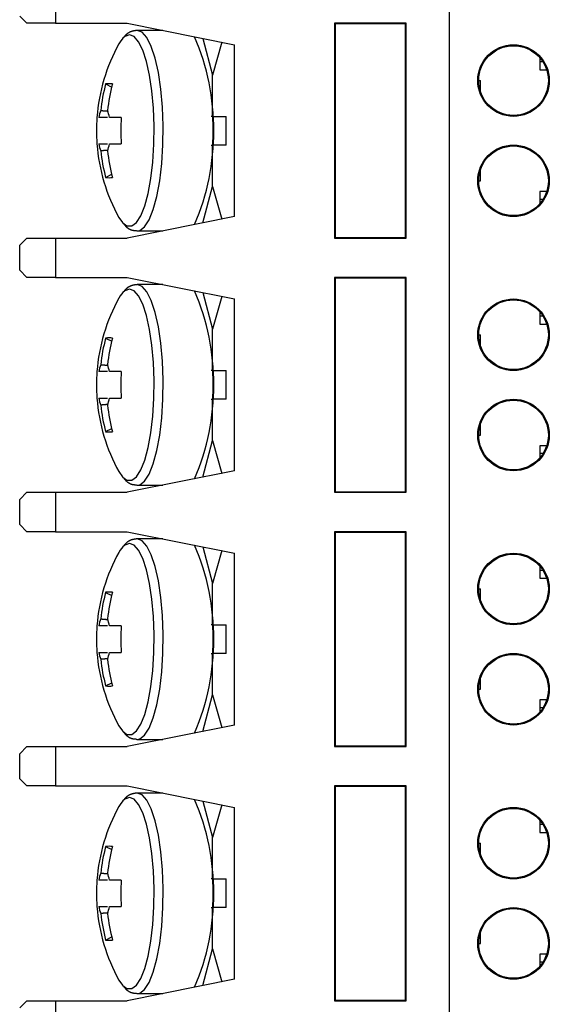
# Model space of a CAD drawing. Extents: x -111 to 89, y -53 to 53.
# Drawn here: x 4 to 19, y -26 to 1 of the extents above; entities that cross this region are included whole.
import ezdxf

# ---------------------------------------------------------------- set-up
doc = ezdxf.new("R2010")
doc.units = 0
doc.layers.get('0').update_dxf_attribs({"linetype": 'CONTINUOUS'})

msp = doc.modelspace()

# ---------------------------------------------------------------- linework, layer by layer
at = {"color": 7, "linetype": 'CONTINUOUS'}
for p, q in [((15.833, 35.691), (15.833, -32.814)), ((15.836, 35.688), (15.836, -32.812)), ((4.836, 2.388), (4.836, 1.288)), ((3.836, 1.488), (4.036, 1.288)), ((4.836, 1.288), (4.036, 1.288)), ((4.836, 1.288), (6.836, 1.288)), ((6.836, 1.288), (9.836, 0.688)), ((14.636, 1.288), (12.636, 1.288)), ((12.636, 1.288), (12.636, -4.712)), ((12.654, 1.27), (12.636, 1.288)), ((14.619, 1.27), (12.654, 1.27)), ((12.654, 1.27), (12.654, -4.695)), ((14.619, 1.27), (14.636, 1.288)), ((14.619, -4.695), (14.619, 1.27)), ((14.636, -4.712), (14.636, 1.288)), ((7.836, 1.088), (7.122, 1.088)), ((8.957, 0.864), (9.221, -0.157)), ((9.484, 0.758), (9.221, -0.157)), ((9.836, -4.112), (9.836, 0.688)), ((18.371, 0.325), (18.371, -0.012)), ((18.459, 0.207), (18.371, 0.208)), ((9.221, -1.312), (9.221, -0.157)), ((18.371, -0.012), (18.561, -0.012)), ((6.238, -0.406), (6.407, -0.493)), ((16.664, -0.312), (16.714, -0.312)), ((16.714, -0.622), (16.714, -0.312)), ((6.672, -1.342), (6.343, -1.342)), ((9.221, -1.312), (9.188, -1.312)), ((9.221, -1.312), (9.607, -1.312)), ((9.607, -2.112), (9.607, -1.312)), ((6.343, -2.082), (6.672, -2.082)), ((9.188, -2.112), (9.221, -2.112)), ((9.221, -3.267), (9.221, -2.112)), ((9.607, -2.112), (9.221, -2.112)), ((6.238, -3.018), (6.407, -2.931)), ((16.714, -3.112), (16.714, -2.802)), ((8.957, -4.288), (9.221, -3.267)), ((9.221, -3.267), (9.484, -4.183)), ((16.664, -3.112), (16.714, -3.112)), ((18.371, -3.412), (18.371, -3.749)), ((18.561, -3.412), (18.371, -3.412)), ((18.459, -3.631), (18.371, -3.632)), ((9.836, -4.112), (6.836, -4.712)), ((7.122, -4.512), (7.836, -4.512)), ((4.036, -4.712), (3.836, -4.912)), ((3.836, -5.612), (3.836, -4.912)), ((4.036, -4.712), (4.836, -4.712)), ((4.836, -4.712), (4.836, -5.812)), ((4.836, -4.712), (6.836, -4.712)), ((12.654, -4.695), (12.636, -4.712)), ((12.636, -4.712), (14.636, -4.712)), ((12.654, -4.695), (14.619, -4.695)), ((14.619, -4.695), (14.636, -4.712)), ((3.836, -5.612), (4.036, -5.812)), ((4.836, -5.812), (4.036, -5.812)), ((4.836, -5.812), (6.836, -5.812)), ((6.836, -5.812), (9.836, -6.412)), ((7.836, -6.012), (7.122, -6.012)), ((14.636, -5.812), (12.636, -5.812)), ((12.636, -5.812), (12.636, -11.812)), ((12.654, -5.83), (12.636, -5.812)), ((14.619, -5.83), (12.654, -5.83)), ((12.654, -5.83), (12.654, -11.795)), ((14.619, -5.83), (14.636, -5.812)), ((14.619, -11.795), (14.619, -5.83)), ((14.636, -11.812), (14.636, -5.812)), ((8.957, -6.236), (9.221, -7.257)), ((9.484, -6.342), (9.221, -7.257)), ((9.836, -11.212), (9.836, -6.412)), ((18.371, -6.775), (18.371, -7.112)), ((18.459, -6.893), (18.371, -6.892)), ((18.371, -7.112), (18.561, -7.112)), ((9.221, -8.412), (9.221, -7.257)), ((16.664, -7.412), (16.714, -7.412)), ((16.714, -7.722), (16.714, -7.412)), ((6.238, -7.506), (6.407, -7.593)), ((6.672, -8.442), (6.343, -8.442)), ((9.221, -8.412), (9.188, -8.412)), ((9.221, -8.412), (9.607, -8.412)), ((9.607, -9.212), (9.607, -8.412)), ((6.343, -9.182), (6.672, -9.182)), ((9.188, -9.212), (9.221, -9.212)), ((9.221, -10.367), (9.221, -9.212)), ((9.607, -9.212), (9.221, -9.212)), ((6.238, -10.118), (6.407, -10.031)), ((16.714, -10.212), (16.714, -9.902)), ((8.957, -11.388), (9.221, -10.367)), ((9.221, -10.367), (9.484, -11.283)), ((16.664, -10.212), (16.714, -10.212)), ((18.371, -10.512), (18.371, -10.849)), ((18.561, -10.512), (18.371, -10.512)), ((18.459, -10.731), (18.371, -10.732)), ((9.836, -11.212), (6.836, -11.812)), ((4.036, -11.812), (3.836, -12.012)), ((4.036, -11.812), (4.836, -11.812)), ((4.836, -11.812), (4.836, -12.912)), ((4.836, -11.812), (6.836, -11.812)), ((7.122, -11.612), (7.836, -11.612)), ((12.654, -11.795), (12.636, -11.812)), ((12.636, -11.812), (14.636, -11.812)), ((12.654, -11.795), (14.619, -11.795)), ((14.619, -11.795), (14.636, -11.812)), ((3.836, -12.712), (3.836, -12.012)), ((3.836, -12.712), (4.036, -12.912)), ((4.836, -12.912), (4.036, -12.912)), ((4.836, -12.912), (6.836, -12.912)), ((6.836, -12.912), (9.836, -13.512)), ((14.636, -12.912), (12.636, -12.912)), ((12.636, -12.912), (12.636, -18.912)), ((12.654, -12.93), (12.636, -12.912)), ((14.619, -12.93), (14.636, -12.912)), ((14.636, -18.912), (14.636, -12.912)), ((7.836, -13.112), (7.122, -13.112)), ((14.619, -12.93), (12.654, -12.93)), ((12.654, -12.93), (12.654, -18.895)), ((14.619, -18.895), (14.619, -12.93)), ((8.957, -13.336), (9.221, -14.357)), ((9.484, -13.442), (9.221, -14.357)), ((9.836, -18.312), (9.836, -13.512)), ((18.371, -13.875), (18.371, -14.212)), ((18.459, -13.993), (18.371, -13.992)), ((18.371, -14.212), (18.561, -14.212)), ((9.221, -15.512), (9.221, -14.357)), ((16.664, -14.512), (16.714, -14.512)), ((16.714, -14.822), (16.714, -14.512)), ((6.238, -14.606), (6.407, -14.693)), ((6.672, -15.542), (6.343, -15.542)), ((9.221, -15.512), (9.188, -15.512)), ((9.221, -15.512), (9.607, -15.512)), ((9.607, -16.312), (9.607, -15.512)), ((6.343, -16.282), (6.672, -16.282)), ((9.188, -16.312), (9.221, -16.312)), ((9.221, -17.467), (9.221, -16.312)), ((9.607, -16.312), (9.221, -16.312)), ((16.714, -17.312), (16.714, -17.002)), ((6.238, -17.218), (6.407, -17.131)), ((16.664, -17.312), (16.714, -17.312)), ((8.957, -18.488), (9.221, -17.467)), ((9.221, -17.467), (9.484, -18.383)), ((18.371, -17.612), (18.371, -17.949)), ((18.561, -17.612), (18.371, -17.612)), ((18.459, -17.831), (18.371, -17.832)), ((9.836, -18.312), (6.836, -18.912)), ((4.036, -18.912), (3.836, -19.112)), ((4.036, -18.912), (4.836, -18.912)), ((4.836, -18.912), (4.836, -20.012)), ((4.836, -18.912), (6.836, -18.912)), ((7.122, -18.712), (7.836, -18.712)), ((12.654, -18.895), (12.636, -18.912)), ((12.636, -18.912), (14.636, -18.912)), ((12.654, -18.895), (14.619, -18.895)), ((14.619, -18.895), (14.636, -18.912)), ((3.836, -19.812), (3.836, -19.112)), ((3.836, -19.812), (4.036, -20.012)), ((4.836, -20.012), (4.036, -20.012)), ((4.836, -20.012), (6.836, -20.012)), ((6.836, -20.012), (9.836, -20.612)), ((14.636, -20.012), (12.636, -20.012)), ((12.636, -20.012), (12.636, -26.012)), ((12.654, -20.03), (12.636, -20.012)), ((14.619, -20.03), (12.654, -20.03)), ((12.654, -20.03), (12.654, -25.995)), ((14.619, -20.03), (14.636, -20.012)), ((14.619, -25.995), (14.619, -20.03)), ((14.636, -26.012), (14.636, -20.012)), ((7.836, -20.212), (7.122, -20.212)), ((8.957, -20.436), (9.221, -21.457)), ((9.484, -20.542), (9.221, -21.457)), ((9.836, -25.412), (9.836, -20.612)), ((18.371, -20.975), (18.371, -21.312)), ((18.459, -21.093), (18.371, -21.092)), ((18.371, -21.312), (18.561, -21.312)), ((6.238, -21.706), (6.407, -21.793)), ((9.221, -22.612), (9.221, -21.457)), ((16.664, -21.612), (16.714, -21.612)), ((16.714, -21.922), (16.714, -21.612)), ((6.672, -22.642), (6.343, -22.642)), ((9.221, -22.612), (9.188, -22.612)), ((9.221, -22.612), (9.607, -22.612)), ((9.607, -23.412), (9.607, -22.612)), ((6.343, -23.382), (6.672, -23.382)), ((9.188, -23.412), (9.221, -23.412)), ((9.221, -24.567), (9.221, -23.412)), ((9.607, -23.412), (9.221, -23.412)), ((16.714, -24.412), (16.714, -24.102)), ((6.238, -24.318), (6.407, -24.231)), ((16.664, -24.412), (16.714, -24.412)), ((8.957, -25.588), (9.221, -24.567)), ((9.221, -24.567), (9.484, -25.483)), ((18.371, -24.712), (18.371, -25.049)), ((18.561, -24.712), (18.371, -24.712)), ((18.459, -24.931), (18.371, -24.932)), ((9.836, -25.412), (6.836, -26.012)), ((7.122, -25.812), (7.836, -25.812)), ((4.036, -26.012), (3.836, -26.212)), ((4.036, -26.012), (4.836, -26.012)), ((4.836, -26.012), (4.836, -27.112)), ((4.836, -26.012), (6.836, -26.012)), ((12.654, -25.995), (12.636, -26.012)), ((12.636, -26.012), (14.636, -26.012)), ((12.654, -25.995), (14.619, -25.995)), ((14.619, -25.995), (14.636, -26.012))]:
    msp.add_line(p, q, dxfattribs=at)
for points in [[(6.72, 0.869), (6.644, 0.771), (6.608, 0.711)], [(6.714, -4.286), (6.835, -4.374), (6.967, -4.374), (7.096, -4.278), (7.218, -4.089), (7.329, -3.814), (7.424, -3.463), (7.501, -3.049), (7.555, -2.587), (7.586, -2.093), (7.593, -1.585), (7.574, -1.082), (7.531, -0.601), (7.465, -0.161), (7.379, 0.223), (7.275, 0.538), (7.158, 0.771), (7.032, 0.914), (6.901, 0.962)], [(6.901, 0.962), (6.77, 0.914), (6.72, 0.869)], [(7.122, 1.088), (7.115, 1.087), (7.109, 1.086), (7.102, 1.086), (7.096, 1.085), (7.089, 1.084), (7.083, 1.083), (7.077, 1.082), (7.07, 1.081), (7.064, 1.081), (7.057, 1.08), (7.051, 1.079), (7.045, 1.078), (7.038, 1.076), (7.032, 1.075), (7.025, 1.074), (7.019, 1.073), (7.013, 1.072), (7.006, 1.07), (7, 1.069), (6.994, 1.067), (6.987, 1.066), (6.981, 1.064), (6.975, 1.062), (6.969, 1.061), (6.963, 1.059), (6.956, 1.057), (6.95, 1.054), (6.944, 1.052), (6.938, 1.05), (6.932, 1.047), (6.926, 1.045), (6.92, 1.042), (6.914, 1.04), (6.909, 1.037), (6.903, 1.034), (6.897, 1.031), (6.891, 1.028), (6.886, 1.025), (6.88, 1.021), (6.874, 1.018), (6.869, 1.014), (6.864, 1.011), (6.858, 1.007), (6.853, 1.004), (6.848, 1), (6.842, 0.996), (6.837, 0.992), (6.832, 0.988), (6.827, 0.984), (6.822, 0.979), (6.817, 0.975), (6.813, 0.971), (6.808, 0.966), (6.803, 0.962), (6.799, 0.957), (6.794, 0.952), (6.79, 0.948), (6.786, 0.943), (6.781, 0.938), (6.777, 0.933), (6.773, 0.928), (6.769, 0.923), (6.765, 0.918), (6.76, 0.914)], [(7.114, -4.512), (7.19, -4.499), (7.326, -4.399), (7.454, -4.201), (7.569, -3.913), (7.669, -3.546), (7.749, -3.112), (7.806, -2.628), (7.839, -2.111), (7.845, -1.579), (7.826, -1.052), (7.781, -0.549), (7.712, -0.088), (7.622, 0.314), (7.513, 0.643), (7.391, 0.887), (7.259, 1.037), (7.122, 1.088)], [(6.101, -1.147), (6.105, -1.148), (6.109, -1.148), (6.113, -1.148), (6.117, -1.149), (6.121, -1.149), (6.125, -1.149), (6.129, -1.15), (6.133, -1.15), (6.138, -1.15), (6.142, -1.151), (6.146, -1.151), (6.15, -1.152), (6.154, -1.152), (6.158, -1.152), (6.162, -1.153), (6.166, -1.153), (6.17, -1.153), (6.174, -1.154), (6.178, -1.154), (6.183, -1.154), (6.187, -1.155), (6.191, -1.155), (6.195, -1.155), (6.199, -1.156), (6.203, -1.156), (6.207, -1.156), (6.211, -1.157), (6.215, -1.157), (6.219, -1.158), (6.223, -1.158), (6.228, -1.158), (6.232, -1.159), (6.236, -1.159), (6.24, -1.159), (6.244, -1.16), (6.248, -1.16), (6.252, -1.16), (6.256, -1.161), (6.26, -1.161), (6.264, -1.161), (6.268, -1.162), (6.273, -1.162), (6.277, -1.163), (6.281, -1.163), (6.285, -1.163), (6.289, -1.164), (6.293, -1.164), (6.297, -1.164)], [(6.297, -2.26), (6.293, -2.26), (6.289, -2.261), (6.284, -2.261), (6.28, -2.261), (6.276, -2.262), (6.272, -2.262), (6.268, -2.262), (6.264, -2.263), (6.26, -2.263), (6.256, -2.263), (6.252, -2.264), (6.248, -2.264), (6.244, -2.265), (6.24, -2.265), (6.235, -2.265), (6.231, -2.266), (6.227, -2.266), (6.223, -2.266), (6.219, -2.267), (6.215, -2.267), (6.211, -2.267), (6.207, -2.268), (6.203, -2.268), (6.199, -2.268), (6.195, -2.269), (6.191, -2.269), (6.186, -2.27), (6.182, -2.27), (6.178, -2.27), (6.174, -2.271), (6.17, -2.271), (6.166, -2.271), (6.162, -2.272), (6.158, -2.272), (6.154, -2.272), (6.15, -2.273), (6.146, -2.273), (6.142, -2.273), (6.137, -2.274), (6.133, -2.274), (6.129, -2.274), (6.125, -2.275), (6.121, -2.275), (6.117, -2.275), (6.113, -2.276), (6.109, -2.276), (6.105, -2.276), (6.101, -2.277)], [(6.608, -4.135), (6.706, -4.278), (6.714, -4.286)], [(6.75, -4.324), (6.755, -4.329), (6.759, -4.334), (6.763, -4.339), (6.767, -4.344), (6.771, -4.349), (6.775, -4.354), (6.78, -4.359), (6.784, -4.363), (6.788, -4.368), (6.793, -4.373), (6.797, -4.378), (6.801, -4.382), (6.806, -4.387), (6.811, -4.392), (6.815, -4.396), (6.82, -4.401), (6.825, -4.405), (6.83, -4.409), (6.835, -4.413), (6.84, -4.417), (6.845, -4.422), (6.85, -4.425), (6.855, -4.429), (6.86, -4.433), (6.866, -4.437), (6.871, -4.44), (6.876, -4.444), (6.882, -4.447), (6.887, -4.451), (6.893, -4.454), (6.899, -4.457), (6.904, -4.46), (6.91, -4.463), (6.916, -4.466), (6.922, -4.469), (6.928, -4.471), (6.934, -4.474), (6.94, -4.476), (6.946, -4.478), (6.952, -4.481), (6.958, -4.483), (6.964, -4.485), (6.971, -4.486), (6.977, -4.488), (6.983, -4.49), (6.99, -4.491), (6.996, -4.492), (7.002, -4.494), (7.009, -4.495), (7.015, -4.496), (7.021, -4.497), (7.028, -4.497), (7.034, -4.498), (7.041, -4.499), (7.047, -4.499), (7.054, -4.5), (7.06, -4.501), (7.066, -4.501), (7.073, -4.501), (7.079, -4.502), (7.086, -4.502), (7.092, -4.503), (7.099, -4.503), (7.105, -4.503)], [(7.122, -6.012), (7.115, -6.013), (7.109, -6.014), (7.102, -6.014), (7.096, -6.015), (7.089, -6.016), (7.083, -6.017), (7.077, -6.018), (7.07, -6.019), (7.064, -6.019), (7.057, -6.02), (7.051, -6.021), (7.045, -6.022), (7.038, -6.024), (7.032, -6.025), (7.025, -6.026), (7.019, -6.027), (7.013, -6.028), (7.006, -6.03), (7, -6.031), (6.994, -6.033), (6.987, -6.034), (6.981, -6.036), (6.975, -6.038), (6.969, -6.039), (6.963, -6.041), (6.956, -6.043), (6.95, -6.046), (6.944, -6.048), (6.938, -6.05), (6.932, -6.053), (6.926, -6.055), (6.92, -6.058), (6.914, -6.06), (6.909, -6.063), (6.903, -6.066), (6.897, -6.069), (6.891, -6.072), (6.886, -6.075), (6.88, -6.079), (6.874, -6.082), (6.869, -6.086), (6.864, -6.089), (6.858, -6.093), (6.853, -6.096), (6.848, -6.1), (6.842, -6.104), (6.837, -6.108), (6.832, -6.112), (6.827, -6.116), (6.822, -6.121), (6.817, -6.125), (6.813, -6.129), (6.808, -6.134), (6.803, -6.138), (6.799, -6.143), (6.794, -6.148), (6.79, -6.152), (6.786, -6.157), (6.781, -6.162), (6.777, -6.167), (6.773, -6.172), (6.769, -6.177), (6.765, -6.182), (6.76, -6.186)], [(7.114, -11.612), (7.19, -11.599), (7.326, -11.499), (7.454, -11.301), (7.569, -11.013), (7.669, -10.646), (7.749, -10.212), (7.806, -9.728), (7.839, -9.211), (7.845, -8.679), (7.826, -8.152), (7.781, -7.649), (7.712, -7.188), (7.622, -6.786), (7.513, -6.457), (7.391, -6.213), (7.259, -6.063), (7.122, -6.012)], [(6.72, -6.231), (6.644, -6.329), (6.608, -6.389)], [(6.714, -11.386), (6.835, -11.474), (6.967, -11.474), (7.096, -11.378), (7.218, -11.189), (7.329, -10.914), (7.424, -10.563), (7.501, -10.149), (7.555, -9.687), (7.586, -9.193), (7.593, -8.685), (7.574, -8.182), (7.531, -7.701), (7.465, -7.261), (7.379, -6.877), (7.275, -6.562), (7.158, -6.329), (7.032, -6.186), (6.901, -6.138)], [(6.901, -6.138), (6.77, -6.186), (6.72, -6.231)], [(6.101, -8.247), (6.105, -8.248), (6.109, -8.248), (6.113, -8.248), (6.117, -8.249), (6.121, -8.249), (6.125, -8.249), (6.129, -8.25), (6.133, -8.25), (6.138, -8.25), (6.142, -8.251), (6.146, -8.251), (6.15, -8.252), (6.154, -8.252), (6.158, -8.252), (6.162, -8.253), (6.166, -8.253), (6.17, -8.253), (6.174, -8.254), (6.178, -8.254), (6.183, -8.254), (6.187, -8.255), (6.191, -8.255), (6.195, -8.255), (6.199, -8.256), (6.203, -8.256), (6.207, -8.256), (6.211, -8.257), (6.215, -8.257), (6.219, -8.258), (6.223, -8.258), (6.228, -8.258), (6.232, -8.259), (6.236, -8.259), (6.24, -8.259), (6.244, -8.26), (6.248, -8.26), (6.252, -8.26), (6.256, -8.261), (6.26, -8.261), (6.264, -8.261), (6.268, -8.262), (6.273, -8.262), (6.277, -8.263), (6.281, -8.263), (6.285, -8.263), (6.289, -8.264), (6.293, -8.264), (6.297, -8.264)], [(6.297, -9.36), (6.293, -9.36), (6.289, -9.361), (6.284, -9.361), (6.28, -9.361), (6.276, -9.362), (6.272, -9.362), (6.268, -9.362), (6.264, -9.363), (6.26, -9.363), (6.256, -9.363), (6.252, -9.364), (6.248, -9.364), (6.244, -9.365), (6.24, -9.365), (6.235, -9.365), (6.231, -9.366), (6.227, -9.366), (6.223, -9.366), (6.219, -9.367), (6.215, -9.367), (6.211, -9.367), (6.207, -9.368), (6.203, -9.368), (6.199, -9.368), (6.195, -9.369), (6.191, -9.369), (6.186, -9.37), (6.182, -9.37), (6.178, -9.37), (6.174, -9.371), (6.17, -9.371), (6.166, -9.371), (6.162, -9.372), (6.158, -9.372), (6.154, -9.372), (6.15, -9.373), (6.146, -9.373), (6.142, -9.373), (6.137, -9.374), (6.133, -9.374), (6.129, -9.374), (6.125, -9.375), (6.121, -9.375), (6.117, -9.375), (6.113, -9.376), (6.109, -9.376), (6.105, -9.376), (6.101, -9.377)], [(6.608, -11.235), (6.706, -11.378), (6.714, -11.386)], [(6.75, -11.424), (6.755, -11.429), (6.759, -11.434), (6.763, -11.439), (6.767, -11.444), (6.771, -11.449), (6.775, -11.454), (6.78, -11.459), (6.784, -11.463), (6.788, -11.468), (6.793, -11.473), (6.797, -11.478), (6.801, -11.482), (6.806, -11.487), (6.811, -11.492), (6.815, -11.496), (6.82, -11.501), (6.825, -11.505), (6.83, -11.509), (6.835, -11.513), (6.84, -11.517), (6.845, -11.522), (6.85, -11.525), (6.855, -11.529), (6.86, -11.533), (6.866, -11.537), (6.871, -11.54), (6.876, -11.544), (6.882, -11.547), (6.887, -11.551), (6.893, -11.554), (6.899, -11.557), (6.904, -11.56), (6.91, -11.563), (6.916, -11.566), (6.922, -11.569), (6.928, -11.571), (6.934, -11.574), (6.94, -11.576), (6.946, -11.578), (6.952, -11.581), (6.958, -11.583), (6.964, -11.585), (6.971, -11.586), (6.977, -11.588), (6.983, -11.59), (6.99, -11.591), (6.996, -11.592), (7.002, -11.594), (7.009, -11.595), (7.015, -11.596), (7.021, -11.597), (7.028, -11.597), (7.034, -11.598), (7.041, -11.599), (7.047, -11.599), (7.054, -11.6), (7.06, -11.601), (7.066, -11.601), (7.073, -11.601), (7.079, -11.602), (7.086, -11.602), (7.092, -11.603), (7.099, -11.603), (7.105, -11.603)], [(7.122, -13.112), (7.115, -13.113), (7.109, -13.114), (7.102, -13.114), (7.096, -13.115), (7.089, -13.116), (7.083, -13.117), (7.077, -13.118), (7.07, -13.119), (7.064, -13.119), (7.057, -13.12), (7.051, -13.121), (7.045, -13.122), (7.038, -13.124), (7.032, -13.125), (7.025, -13.126), (7.019, -13.127), (7.013, -13.128), (7.006, -13.13), (7, -13.131), (6.994, -13.133), (6.987, -13.134), (6.981, -13.136), (6.975, -13.138), (6.969, -13.139), (6.963, -13.141), (6.956, -13.143), (6.95, -13.146), (6.944, -13.148), (6.938, -13.15), (6.932, -13.153), (6.926, -13.155), (6.92, -13.158), (6.914, -13.16), (6.909, -13.163), (6.903, -13.166), (6.897, -13.169), (6.891, -13.172), (6.886, -13.175), (6.88, -13.179), (6.874, -13.182), (6.869, -13.186), (6.864, -13.189), (6.858, -13.193), (6.853, -13.196), (6.848, -13.2), (6.842, -13.204), (6.837, -13.208), (6.832, -13.212), (6.827, -13.216), (6.822, -13.221), (6.817, -13.225), (6.813, -13.229), (6.808, -13.234), (6.803, -13.238), (6.799, -13.243), (6.794, -13.248), (6.79, -13.252), (6.786, -13.257), (6.781, -13.262), (6.777, -13.267), (6.773, -13.272), (6.769, -13.277), (6.765, -13.282), (6.76, -13.286)], [(7.114, -18.712), (7.19, -18.699), (7.326, -18.599), (7.454, -18.401), (7.569, -18.113), (7.669, -17.746), (7.749, -17.312), (7.806, -16.828), (7.839, -16.311), (7.845, -15.779), (7.826, -15.252), (7.781, -14.749), (7.712, -14.288), (7.622, -13.886), (7.513, -13.557), (7.391, -13.313), (7.259, -13.163), (7.122, -13.112)], [(6.72, -13.331), (6.644, -13.429), (6.608, -13.489)], [(6.714, -18.486), (6.835, -18.574), (6.967, -18.574), (7.096, -18.478), (7.218, -18.289), (7.329, -18.014), (7.424, -17.663), (7.501, -17.249), (7.555, -16.787), (7.586, -16.293), (7.593, -15.785), (7.574, -15.282), (7.531, -14.801), (7.465, -14.361), (7.379, -13.977), (7.275, -13.662), (7.158, -13.429), (7.032, -13.286), (6.901, -13.238)], [(6.901, -13.238), (6.77, -13.286), (6.72, -13.331)], [(6.101, -15.347), (6.105, -15.348), (6.109, -15.348), (6.113, -15.348), (6.117, -15.349), (6.121, -15.349), (6.125, -15.349), (6.129, -15.35), (6.133, -15.35), (6.138, -15.35), (6.142, -15.351), (6.146, -15.351), (6.15, -15.352), (6.154, -15.352), (6.158, -15.352), (6.162, -15.353), (6.166, -15.353), (6.17, -15.353), (6.174, -15.354), (6.178, -15.354), (6.183, -15.354), (6.187, -15.355), (6.191, -15.355), (6.195, -15.355), (6.199, -15.356), (6.203, -15.356), (6.207, -15.356), (6.211, -15.357), (6.215, -15.357), (6.219, -15.358), (6.223, -15.358), (6.228, -15.358), (6.232, -15.359), (6.236, -15.359), (6.24, -15.359), (6.244, -15.36), (6.248, -15.36), (6.252, -15.36), (6.256, -15.361), (6.26, -15.361), (6.264, -15.361), (6.268, -15.362), (6.273, -15.362), (6.277, -15.363), (6.281, -15.363), (6.285, -15.363), (6.289, -15.364), (6.293, -15.364), (6.297, -15.364)], [(6.297, -16.46), (6.293, -16.46), (6.289, -16.461), (6.284, -16.461), (6.28, -16.461), (6.276, -16.462), (6.272, -16.462), (6.268, -16.462), (6.264, -16.463), (6.26, -16.463), (6.256, -16.463), (6.252, -16.464), (6.248, -16.464), (6.244, -16.465), (6.24, -16.465), (6.235, -16.465), (6.231, -16.466), (6.227, -16.466), (6.223, -16.466), (6.219, -16.467), (6.215, -16.467), (6.211, -16.467), (6.207, -16.468), (6.203, -16.468), (6.199, -16.468), (6.195, -16.469), (6.191, -16.469), (6.186, -16.47), (6.182, -16.47), (6.178, -16.47), (6.174, -16.471), (6.17, -16.471), (6.166, -16.471), (6.162, -16.472), (6.158, -16.472), (6.154, -16.472), (6.15, -16.473), (6.146, -16.473), (6.142, -16.473), (6.137, -16.474), (6.133, -16.474), (6.129, -16.474), (6.125, -16.475), (6.121, -16.475), (6.117, -16.475), (6.113, -16.476), (6.109, -16.476), (6.105, -16.476), (6.101, -16.477)], [(6.608, -18.335), (6.706, -18.478), (6.714, -18.486)], [(6.75, -18.524), (6.755, -18.529), (6.759, -18.534), (6.763, -18.539), (6.767, -18.544), (6.771, -18.549), (6.775, -18.554), (6.78, -18.559), (6.784, -18.563), (6.788, -18.568), (6.793, -18.573), (6.797, -18.578), (6.801, -18.582), (6.806, -18.587), (6.811, -18.592), (6.815, -18.596), (6.82, -18.601), (6.825, -18.605), (6.83, -18.609), (6.835, -18.613), (6.84, -18.617), (6.845, -18.622), (6.85, -18.625), (6.855, -18.629), (6.86, -18.633), (6.866, -18.637), (6.871, -18.64), (6.876, -18.644), (6.882, -18.647), (6.887, -18.651), (6.893, -18.654), (6.899, -18.657), (6.904, -18.66), (6.91, -18.663), (6.916, -18.666), (6.922, -18.669), (6.928, -18.671), (6.934, -18.674), (6.94, -18.676), (6.946, -18.678), (6.952, -18.681), (6.958, -18.683), (6.964, -18.685), (6.971, -18.686), (6.977, -18.688), (6.983, -18.69), (6.99, -18.691), (6.996, -18.692), (7.002, -18.694), (7.009, -18.695), (7.015, -18.696), (7.021, -18.697), (7.028, -18.697), (7.034, -18.698), (7.041, -18.699), (7.047, -18.699), (7.054, -18.7), (7.06, -18.701), (7.066, -18.701), (7.073, -18.701), (7.079, -18.702), (7.086, -18.702), (7.092, -18.703), (7.099, -18.703), (7.105, -18.703)], [(6.714, -25.586), (6.835, -25.674), (6.967, -25.674), (7.096, -25.578), (7.218, -25.389), (7.329, -25.114), (7.424, -24.763), (7.501, -24.349), (7.555, -23.887), (7.586, -23.393), (7.593, -22.885), (7.574, -22.382), (7.531, -21.901), (7.465, -21.461), (7.379, -21.077), (7.275, -20.762), (7.158, -20.529), (7.032, -20.386), (6.901, -20.338)], [(6.901, -20.338), (6.77, -20.386), (6.72, -20.431)], [(7.122, -20.212), (7.115, -20.213), (7.109, -20.214), (7.102, -20.214), (7.096, -20.215), (7.089, -20.216), (7.083, -20.217), (7.077, -20.218), (7.07, -20.219), (7.064, -20.219), (7.057, -20.22), (7.051, -20.221), (7.045, -20.222), (7.038, -20.224), (7.032, -20.225), (7.025, -20.226), (7.019, -20.227), (7.013, -20.228), (7.006, -20.23), (7, -20.231), (6.994, -20.233), (6.987, -20.234), (6.981, -20.236), (6.975, -20.238), (6.969, -20.239), (6.963, -20.241), (6.956, -20.243), (6.95, -20.246), (6.944, -20.248), (6.938, -20.25), (6.932, -20.253), (6.926, -20.255), (6.92, -20.258), (6.914, -20.26), (6.909, -20.263), (6.903, -20.266), (6.897, -20.269), (6.891, -20.272), (6.886, -20.275), (6.88, -20.279), (6.874, -20.282), (6.869, -20.286), (6.864, -20.289), (6.858, -20.293), (6.853, -20.296), (6.848, -20.3), (6.842, -20.304), (6.837, -20.308), (6.832, -20.312), (6.827, -20.316), (6.822, -20.321), (6.817, -20.325), (6.813, -20.329), (6.808, -20.334), (6.803, -20.338), (6.799, -20.343), (6.794, -20.348), (6.79, -20.352), (6.786, -20.357), (6.781, -20.362), (6.777, -20.367), (6.773, -20.372), (6.769, -20.377), (6.765, -20.382), (6.76, -20.386)], [(7.114, -25.812), (7.19, -25.799), (7.326, -25.699), (7.454, -25.501), (7.569, -25.213), (7.669, -24.846), (7.749, -24.412), (7.806, -23.928), (7.839, -23.411), (7.845, -22.879), (7.826, -22.352), (7.781, -21.849), (7.712, -21.388), (7.622, -20.986), (7.513, -20.657), (7.391, -20.413), (7.259, -20.263), (7.122, -20.212)], [(6.72, -20.431), (6.644, -20.529), (6.608, -20.589)], [(6.101, -22.447), (6.105, -22.448), (6.109, -22.448), (6.113, -22.448), (6.117, -22.449), (6.121, -22.449), (6.125, -22.449), (6.129, -22.45), (6.133, -22.45), (6.138, -22.45), (6.142, -22.451), (6.146, -22.451), (6.15, -22.452), (6.154, -22.452), (6.158, -22.452), (6.162, -22.453), (6.166, -22.453), (6.17, -22.453), (6.174, -22.454), (6.178, -22.454), (6.183, -22.454), (6.187, -22.455), (6.191, -22.455), (6.195, -22.455), (6.199, -22.456), (6.203, -22.456), (6.207, -22.456), (6.211, -22.457), (6.215, -22.457), (6.219, -22.458), (6.223, -22.458), (6.228, -22.458), (6.232, -22.459), (6.236, -22.459), (6.24, -22.459), (6.244, -22.46), (6.248, -22.46), (6.252, -22.46), (6.256, -22.461), (6.26, -22.461), (6.264, -22.461), (6.268, -22.462), (6.273, -22.462), (6.277, -22.463), (6.281, -22.463), (6.285, -22.463), (6.289, -22.464), (6.293, -22.464), (6.297, -22.464)], [(6.297, -23.56), (6.293, -23.56), (6.289, -23.561), (6.284, -23.561), (6.28, -23.561), (6.276, -23.562), (6.272, -23.562), (6.268, -23.562), (6.264, -23.563), (6.26, -23.563), (6.256, -23.563), (6.252, -23.564), (6.248, -23.564), (6.244, -23.565), (6.24, -23.565), (6.235, -23.565), (6.231, -23.566), (6.227, -23.566), (6.223, -23.566), (6.219, -23.567), (6.215, -23.567), (6.211, -23.567), (6.207, -23.568), (6.203, -23.568), (6.199, -23.568), (6.195, -23.569), (6.191, -23.569), (6.186, -23.57), (6.182, -23.57), (6.178, -23.57), (6.174, -23.571), (6.17, -23.571), (6.166, -23.571), (6.162, -23.572), (6.158, -23.572), (6.154, -23.572), (6.15, -23.573), (6.146, -23.573), (6.142, -23.573), (6.137, -23.574), (6.133, -23.574), (6.129, -23.574), (6.125, -23.575), (6.121, -23.575), (6.117, -23.575), (6.113, -23.576), (6.109, -23.576), (6.105, -23.576), (6.101, -23.577)], [(6.608, -25.435), (6.706, -25.578), (6.714, -25.586)], [(6.75, -25.624), (6.755, -25.629), (6.759, -25.634), (6.763, -25.639), (6.767, -25.644), (6.771, -25.649), (6.775, -25.654), (6.78, -25.659), (6.784, -25.663), (6.788, -25.668), (6.793, -25.673), (6.797, -25.678), (6.801, -25.682), (6.806, -25.687), (6.811, -25.692), (6.815, -25.696), (6.82, -25.701), (6.825, -25.705), (6.83, -25.709), (6.835, -25.713), (6.84, -25.717), (6.845, -25.722), (6.85, -25.725), (6.855, -25.729), (6.86, -25.733), (6.866, -25.737), (6.871, -25.74), (6.876, -25.744), (6.882, -25.747), (6.887, -25.751), (6.893, -25.754), (6.899, -25.757), (6.904, -25.76), (6.91, -25.763), (6.916, -25.766), (6.922, -25.769), (6.928, -25.771), (6.934, -25.774), (6.94, -25.776), (6.946, -25.778), (6.952, -25.781), (6.958, -25.783), (6.964, -25.785), (6.971, -25.786), (6.977, -25.788), (6.983, -25.79), (6.99, -25.791), (6.996, -25.792), (7.002, -25.794), (7.009, -25.795), (7.015, -25.796), (7.021, -25.797), (7.028, -25.797), (7.034, -25.798), (7.041, -25.799), (7.047, -25.799), (7.054, -25.8), (7.06, -25.801), (7.066, -25.801), (7.073, -25.801), (7.079, -25.802), (7.086, -25.802), (7.092, -25.803), (7.099, -25.803), (7.105, -25.803)]]:
    msp.add_lwpolyline(points, dxfattribs=at)
for points in [[(6.293, -1.342, 0), (6.288, -1.342, 0), (6.283, -1.342, 0), (6.278, -1.342, 0), (6.273, -1.342, 0), (6.268, -1.342, 0), (6.263, -1.342, 0), (6.258, -1.342, 0), (6.253, -1.342, 0), (6.248, -1.342, 0), (6.243, -1.342, 0), (6.238, -1.342, 0), (6.233, -1.342, 0), (6.227, -1.342, 0), (6.222, -1.342, 0), (6.217, -1.342, 0), (6.212, -1.342, 0), (6.207, -1.342, 0), (6.202, -1.342, 0), (6.197, -1.342, 0), (6.192, -1.342, 0), (6.187, -1.342, 0), (6.182, -1.342, 0), (6.177, -1.342, 0), (6.172, -1.342, 0), (6.167, -1.342, 0), (6.162, -1.342, 0), (6.157, -1.342, 0), (6.152, -1.342, 0), (6.146, -1.342, 0), (6.141, -1.342, 0), (6.136, -1.342, 0), (6.131, -1.342, 0), (6.126, -1.342, 0), (6.121, -1.342, 0), (6.116, -1.342, 0), (6.111, -1.342, 0), (6.106, -1.342, 0), (6.101, -1.342, 0), (6.096, -1.342, 0), (6.091, -1.342, 0), (6.086, -1.342, 0), (6.081, -1.342, 0), (6.076, -1.342, 0), (6.071, -1.342, 0), (6.065, -1.342, 0), (6.06, -1.342, 0), (6.055, -1.342, 0), (6.05, -1.342, 0)], [(6.05, -2.082, 0), (6.055, -2.082, 0), (6.06, -2.082, 0), (6.065, -2.082, 0), (6.071, -2.082, 0), (6.076, -2.082, 0), (6.081, -2.082, 0), (6.086, -2.082, 0), (6.091, -2.082, 0), (6.096, -2.082, 0), (6.101, -2.082, 0), (6.106, -2.082, 0), (6.111, -2.082, 0), (6.116, -2.082, 0), (6.121, -2.082, 0), (6.126, -2.082, 0), (6.131, -2.082, 0), (6.136, -2.082, 0), (6.141, -2.082, 0), (6.146, -2.082, 0), (6.152, -2.082, 0), (6.157, -2.082, 0), (6.162, -2.082, 0), (6.167, -2.082, 0), (6.172, -2.082, 0), (6.177, -2.082, 0), (6.182, -2.082, 0), (6.187, -2.082, 0), (6.192, -2.082, 0), (6.197, -2.082, 0), (6.202, -2.082, 0), (6.207, -2.082, 0), (6.212, -2.082, 0), (6.217, -2.082, 0), (6.222, -2.082, 0), (6.227, -2.082, 0), (6.232, -2.082, 0), (6.238, -2.082, 0), (6.243, -2.082, 0), (6.248, -2.082, 0), (6.253, -2.082, 0), (6.258, -2.082, 0), (6.263, -2.082, 0), (6.268, -2.082, 0), (6.273, -2.082, 0), (6.278, -2.082, 0), (6.283, -2.082, 0), (6.288, -2.082, 0), (6.293, -2.082, 0)], [(6.293, -8.442, 0), (6.288, -8.442, 0), (6.283, -8.442, 0), (6.278, -8.442, 0), (6.273, -8.442, 0), (6.268, -8.442, 0), (6.263, -8.442, 0), (6.258, -8.442, 0), (6.253, -8.442, 0), (6.248, -8.442, 0), (6.243, -8.442, 0), (6.238, -8.442, 0), (6.232, -8.442, 0), (6.227, -8.442, 0), (6.222, -8.442, 0), (6.217, -8.442, 0), (6.212, -8.442, 0), (6.207, -8.442, 0), (6.202, -8.442, 0), (6.197, -8.442, 0), (6.192, -8.442, 0), (6.187, -8.442, 0), (6.182, -8.442, 0), (6.177, -8.442, 0), (6.172, -8.442, 0), (6.167, -8.442, 0), (6.162, -8.442, 0), (6.157, -8.442, 0), (6.152, -8.442, 0), (6.146, -8.442, 0), (6.141, -8.442, 0), (6.136, -8.442, 0), (6.131, -8.442, 0), (6.126, -8.442, 0), (6.121, -8.442, 0), (6.116, -8.442, 0), (6.111, -8.442, 0), (6.106, -8.442, 0), (6.101, -8.442, 0), (6.096, -8.442, 0), (6.091, -8.442, 0), (6.086, -8.442, 0), (6.081, -8.442, 0), (6.076, -8.442, 0), (6.071, -8.442, 0), (6.065, -8.442, 0), (6.06, -8.442, 0), (6.055, -8.442, 0), (6.05, -8.442, 0)], [(6.05, -9.182, 0), (6.055, -9.182, 0), (6.06, -9.182, 0), (6.065, -9.182, 0), (6.071, -9.182, 0), (6.076, -9.182, 0), (6.081, -9.182, 0), (6.086, -9.182, 0), (6.091, -9.182, 0), (6.096, -9.182, 0), (6.101, -9.182, 0), (6.106, -9.182, 0), (6.111, -9.182, 0), (6.116, -9.182, 0), (6.121, -9.182, 0), (6.126, -9.182, 0), (6.131, -9.182, 0), (6.136, -9.182, 0), (6.141, -9.182, 0), (6.146, -9.182, 0), (6.152, -9.182, 0), (6.157, -9.182, 0), (6.162, -9.182, 0), (6.167, -9.182, 0), (6.172, -9.182, 0), (6.177, -9.182, 0), (6.182, -9.182, 0), (6.187, -9.182, 0), (6.192, -9.182, 0), (6.197, -9.182, 0), (6.202, -9.182, 0), (6.207, -9.182, 0), (6.212, -9.182, 0), (6.217, -9.182, 0), (6.222, -9.182, 0), (6.227, -9.182, 0), (6.232, -9.182, 0), (6.238, -9.182, 0), (6.243, -9.182, 0), (6.248, -9.182, 0), (6.253, -9.182, 0), (6.258, -9.182, 0), (6.263, -9.182, 0), (6.268, -9.182, 0), (6.273, -9.182, 0), (6.278, -9.182, 0), (6.283, -9.182, 0), (6.288, -9.182, 0), (6.293, -9.182, 0)], [(6.293, -15.542, 0), (6.288, -15.542, 0), (6.283, -15.542, 0), (6.278, -15.542, 0), (6.273, -15.542, 0), (6.268, -15.542, 0), (6.263, -15.542, 0), (6.258, -15.542, 0), (6.253, -15.542, 0), (6.248, -15.542, 0), (6.243, -15.542, 0), (6.238, -15.542, 0), (6.232, -15.542, 0), (6.227, -15.542, 0), (6.222, -15.542, 0), (6.217, -15.542, 0), (6.212, -15.542, 0), (6.207, -15.542, 0), (6.202, -15.542, 0), (6.197, -15.542, 0), (6.192, -15.542, 0), (6.187, -15.542, 0), (6.182, -15.542, 0), (6.177, -15.542, 0), (6.172, -15.542, 0), (6.167, -15.542, 0), (6.162, -15.542, 0), (6.157, -15.542, 0), (6.152, -15.542, 0), (6.146, -15.542, 0), (6.141, -15.542, 0), (6.136, -15.542, 0), (6.131, -15.542, 0), (6.126, -15.542, 0), (6.121, -15.542, 0), (6.116, -15.542, 0), (6.111, -15.542, 0), (6.106, -15.542, 0), (6.101, -15.542, 0), (6.096, -15.542, 0), (6.091, -15.542, 0), (6.086, -15.542, 0), (6.081, -15.542, 0), (6.076, -15.542, 0), (6.071, -15.542, 0), (6.065, -15.542, 0), (6.06, -15.542, 0), (6.055, -15.542, 0), (6.05, -15.542, 0)], [(6.05, -16.282, 0), (6.055, -16.282, 0), (6.06, -16.282, 0), (6.065, -16.282, 0), (6.071, -16.282, 0), (6.076, -16.282, 0), (6.081, -16.282, 0), (6.086, -16.282, 0), (6.091, -16.282, 0), (6.096, -16.282, 0), (6.101, -16.282, 0), (6.106, -16.282, 0), (6.111, -16.282, 0), (6.116, -16.282, 0), (6.121, -16.282, 0), (6.126, -16.282, 0), (6.131, -16.282, 0), (6.136, -16.282, 0), (6.141, -16.282, 0), (6.146, -16.282, 0), (6.152, -16.282, 0), (6.157, -16.282, 0), (6.162, -16.282, 0), (6.167, -16.282, 0), (6.172, -16.282, 0), (6.177, -16.282, 0), (6.182, -16.282, 0), (6.187, -16.282, 0), (6.192, -16.282, 0), (6.197, -16.282, 0), (6.202, -16.282, 0), (6.207, -16.282, 0), (6.212, -16.282, 0), (6.217, -16.282, 0), (6.222, -16.282, 0), (6.227, -16.282, 0), (6.232, -16.282, 0), (6.238, -16.282, 0), (6.243, -16.282, 0), (6.248, -16.282, 0), (6.253, -16.282, 0), (6.258, -16.282, 0), (6.263, -16.282, 0), (6.268, -16.282, 0), (6.273, -16.282, 0), (6.278, -16.282, 0), (6.283, -16.282, 0), (6.288, -16.282, 0), (6.293, -16.282, 0)], [(6.293, -22.642, 0), (6.288, -22.642, 0), (6.283, -22.642, 0), (6.278, -22.642, 0), (6.273, -22.642, 0), (6.268, -22.642, 0), (6.263, -22.642, 0), (6.258, -22.642, 0), (6.253, -22.642, 0), (6.248, -22.642, 0), (6.243, -22.642, 0), (6.238, -22.642, 0), (6.232, -22.642, 0), (6.227, -22.642, 0), (6.222, -22.642, 0), (6.217, -22.642, 0), (6.212, -22.642, 0), (6.207, -22.642, 0), (6.202, -22.642, 0), (6.197, -22.642, 0), (6.192, -22.642, 0), (6.187, -22.642, 0), (6.182, -22.642, 0), (6.177, -22.642, 0), (6.172, -22.642, 0), (6.167, -22.642, 0), (6.162, -22.642, 0), (6.157, -22.642, 0), (6.152, -22.642, 0), (6.146, -22.642, 0), (6.141, -22.642, 0), (6.136, -22.642, 0), (6.131, -22.642, 0), (6.126, -22.642, 0), (6.121, -22.642, 0), (6.116, -22.642, 0), (6.111, -22.642, 0), (6.106, -22.642, 0), (6.101, -22.642, 0), (6.096, -22.642, 0), (6.091, -22.642, 0), (6.086, -22.642, 0), (6.081, -22.642, 0), (6.076, -22.642, 0), (6.071, -22.642, 0), (6.065, -22.642, 0), (6.06, -22.642, 0), (6.055, -22.642, 0), (6.05, -22.642, 0)], [(6.05, -23.382, 0), (6.055, -23.382, 0), (6.06, -23.382, 0), (6.065, -23.382, 0), (6.071, -23.382, 0), (6.076, -23.382, 0), (6.081, -23.382, 0), (6.086, -23.382, 0), (6.091, -23.382, 0), (6.096, -23.382, 0), (6.101, -23.382, 0), (6.106, -23.382, 0), (6.111, -23.382, 0), (6.116, -23.382, 0), (6.121, -23.382, 0), (6.126, -23.382, 0), (6.131, -23.382, 0), (6.136, -23.382, 0), (6.141, -23.382, 0), (6.146, -23.382, 0), (6.152, -23.382, 0), (6.157, -23.382, 0), (6.162, -23.382, 0), (6.167, -23.382, 0), (6.172, -23.382, 0), (6.177, -23.382, 0), (6.182, -23.382, 0), (6.187, -23.382, 0), (6.192, -23.382, 0), (6.197, -23.382, 0), (6.202, -23.382, 0), (6.207, -23.382, 0), (6.212, -23.382, 0), (6.217, -23.382, 0), (6.222, -23.382, 0), (6.227, -23.382, 0), (6.232, -23.382, 0), (6.238, -23.382, 0), (6.243, -23.382, 0), (6.248, -23.382, 0), (6.253, -23.382, 0), (6.258, -23.382, 0), (6.263, -23.382, 0), (6.268, -23.382, 0), (6.273, -23.382, 0), (6.278, -23.382, 0), (6.283, -23.382, 0), (6.288, -23.382, 0), (6.293, -23.382, 0)]]:
    msp.add_polyline3d(points, dxfattribs=at)
for centre, radius in [((17.636, -0.312), 1), ((17.636, -0.312), 0.973), ((17.636, -3.112), 1), ((17.636, -3.112), 0.973), ((17.636, -7.412), 1), ((17.636, -7.412), 0.973), ((17.636, -10.212), 1), ((17.636, -10.212), 0.973), ((17.636, -14.512), 1), ((17.636, -14.512), 0.973), ((17.636, -17.312), 1), ((17.636, -17.312), 0.973), ((17.636, -21.612), 1), ((17.636, -21.612), 0.973), ((17.636, -24.412), 1), ((17.636, -24.412), 0.973)]:
    msp.add_circle(centre, radius, dxfattribs=at)
for centre, radius, start, end in [((2.589, -1.712), 6.673, 336.8582, 23.1418), ((10.982, -1.712), 5, 151.0132, 175.7562), ((11.213, -1.71), 5.144, 165.3115, 173.7199), ((6.334, -1.128), 0.729, 82.4505, 97.5495), ((11.405, -1.71), 5.144, 165.3115, 173.7199), ((10.985, -1.712), 5.003, 175.7586, 184.2414), ((7.038, -1.494), 1, 159.7137, 171.263), ((5.353, -1.494), 1.001, 8.7438, 20.2795), ((13.202, -1.712), 6.54, 176.757, 183.243), ((3.564, -1.712), 5.681, 355.9626, 4.0374), ((10.982, -1.712), 5, 184.2438, 208.9868), ((7.038, -1.93), 1, 188.737, 200.2863), ((5.353, -1.93), 1.001, 339.7205, 351.2562), ((11.213, -1.714), 5.144, 186.2801, 194.6885), ((11.405, -1.714), 5.144, 186.2801, 194.6885), ((6.334, -2.296), 0.729, 262.4504, 277.5496), ((2.589, -8.812), 6.673, 336.8582, 23.1418), ((10.982, -8.812), 5, 151.0132, 175.7562), ((11.213, -8.81), 5.144, 165.3115, 173.7199), ((6.334, -8.228), 0.729, 82.4514, 97.5486), ((11.405, -8.81), 5.144, 165.3115, 173.7199), ((7.038, -8.594), 1, 159.7137, 171.2629), ((5.353, -8.594), 1.001, 8.7438, 20.2795), ((10.985, -8.812), 5.003, 175.7586, 184.2414), ((13.202, -8.812), 6.54, 176.757, 183.243), ((3.564, -8.812), 5.681, 355.9625, 4.0375), ((10.982, -8.812), 5, 184.2438, 208.9868), ((7.038, -9.03), 1, 188.7371, 200.2863), ((5.353, -9.03), 1.001, 339.7205, 351.2562), ((11.213, -8.814), 5.144, 186.2801, 194.6886), ((11.405, -8.814), 5.144, 186.2801, 194.6886), ((6.334, -9.396), 0.729, 262.45, 277.55), ((2.589, -15.912), 6.673, 336.8582, 23.1418), ((10.982, -15.912), 5, 151.0132, 175.7562), ((11.213, -15.91), 5.144, 165.3115, 173.7199), ((6.334, -15.328), 0.729, 82.4514, 97.5486), ((11.405, -15.91), 5.144, 165.3115, 173.7199), ((7.038, -15.694), 1, 159.7136, 171.2631), ((5.353, -15.694), 1.001, 8.7437, 20.2796), ((10.985, -15.912), 5.003, 175.7586, 184.2414), ((13.202, -15.912), 6.54, 176.757, 183.243), ((3.564, -15.912), 5.681, 355.9626, 4.0374), ((10.982, -15.912), 5, 184.2438, 208.9868), ((7.038, -16.13), 1, 188.7369, 200.2864), ((11.213, -15.914), 5.144, 186.2801, 194.6885), ((5.353, -16.13), 1.001, 339.7204, 351.2563), ((11.405, -15.914), 5.144, 186.2801, 194.6885), ((6.334, -16.496), 0.729, 262.4518, 277.5482), ((10.982, -23.012), 5, 151.0132, 175.7562), ((2.589, -23.012), 6.673, 336.8582, 23.1418), ((11.213, -23.01), 5.144, 165.3115, 173.7199), ((6.334, -22.428), 0.729, 82.451, 97.549), ((11.405, -23.01), 5.144, 165.3115, 173.7199), ((7.038, -22.794), 1, 159.7139, 171.2628), ((5.353, -22.794), 1.001, 8.744, 20.2793), ((10.985, -23.012), 5.003, 175.7586, 184.2414), ((13.202, -23.012), 6.54, 176.757, 183.243), ((3.564, -23.012), 5.681, 355.9626, 4.0374), ((10.982, -23.012), 5, 184.2438, 208.9868), ((7.038, -23.23), 1, 188.7372, 200.2861), ((11.213, -23.014), 5.143, 186.2801, 194.6886), ((5.353, -23.23), 1.001, 339.7207, 351.256), ((11.405, -23.014), 5.143, 186.2801, 194.6886), ((6.334, -23.596), 0.729, 262.451, 277.549)]:
    msp.add_arc(centre, radius, start, end, dxfattribs=at)

doc.saveas('drawing.dxf')
